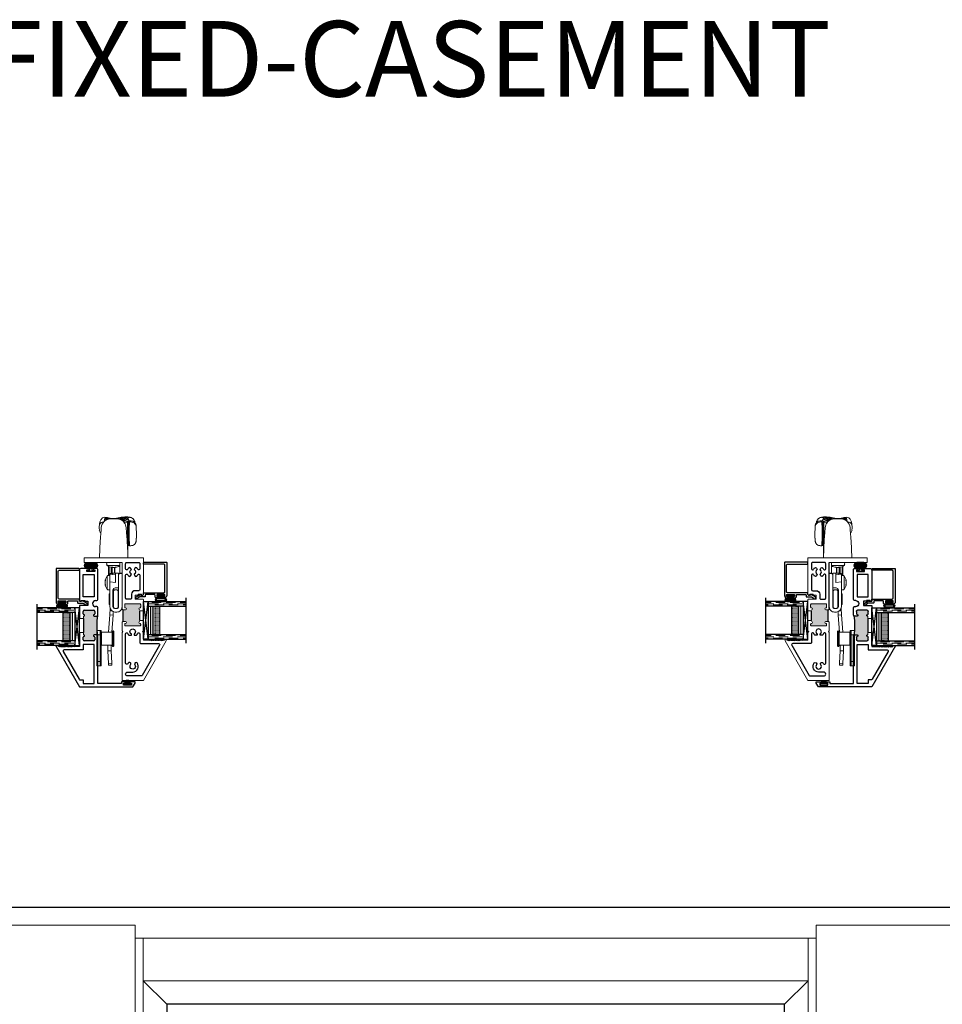
# Model space of a CAD drawing. Units: inches. Extents: x 0 to 1011, y -294 to 130.
# Drawn here: x 322 to 347, y -243 to -217 of the extents above; entities that cross this region are included whole.
import ezdxf
from ezdxf.enums import TextEntityAlignment as Align

# ---------------------------------------------------------------- set-up
doc = ezdxf.new("R2010")
doc.units = ezdxf.units.IN
doc.header["$LTSCALE"] = 0.5
doc.header["$MEASUREMENT"] = 0
doc.linetypes.add('DASHED', pattern=[0.75, 0.5, -0.25])
doc.styles.add('TECHNICLITE', font='techl___.ttf')

# ---------------------------------------------------------------- blocks, each defined once
blk = doc.blocks.new('H600_1IG_SS')
at = {"lineweight": 5}
h = blk.add_hatch(dxfattribs=at)
h.set_pattern_fill('DOTS', color=256, scale=0.2)
h.paths.add_polyline_path([(0.125, 0.292, -0.41421356), (0.145, 0.312), (0.855, 0.312, -0.41421356), (0.875, 0.292), (0.875, 0.204), (0.865, 0.204), (0.865, 0.144, -0.41421356), (0.855, 0.134), (0.145, 0.134, -0.41421356), (0.135, 0.144), (0.135, 0.204), (0.125, 0.204)])
h = blk.add_hatch(color=256)
h.dxf.hatch_style = 1
h.paths.add_polyline_path([(0.125, 0.144, 0.41421356), (0.145, 0.124), (0.855, 0.124, 0.41421356), (0.875, 0.144), (0.875, 0.082, -0.41421356), (0.855, 0.062), (0.145, 0.062, -0.41421356), (0.125, 0.082)])
for p, q in [((1.1, 1), (-0.1, 1)), ((0, 0), (0, 1)), ((0.125, 0), (0.125, 1)), ((0.875, 0), (0.875, 1)), ((1, 0), (1, 1)), ((0.125, 0), (0, 0)), ((1, 0), (0.875, 0))]:
    blk.add_line(p, q)
at = {"linetype": 'DASHED', "lineweight": 9}
for p, q in [((0.03375, 0.175), (0.03375, 1)), ((0.065, 0.025), (0.065, 1)), ((0.09625, 0.1), (0.09625, 1)), ((0.90875, 0.175), (0.90875, 1)), ((0.94, 0.025), (0.94, 1)), ((0.97125, 0.1), (0.97125, 1))]:
    blk.add_line(p, q, dxfattribs=at)
at = {"lineweight": 5}
for p, q in [((0.125, 0.082), (0.125, 0.292)), ((0.855, 0.312), (0.145, 0.312)), ((0.875, 0.082), (0.875, 0.292)), ((0.135, 0.204), (0.125, 0.204)), ((0.135, 0.204), (0.135, 0.144)), ((0.855, 0.134), (0.145, 0.134)), ((0.855, 0.124), (0.145, 0.124)), ((0.855, 0.062), (0.145, 0.062)), ((0.875, 0.204), (0.865, 0.204)), ((0.865, 0.204), (0.865, 0.144))]:
    blk.add_line(p, q, dxfattribs=at)
for centre, radius, start, end in [((0.145, 0.292), 0.02, 90, 180), ((0.855, 0.292), 0.02, 0, 90), ((0.145, 0.144), 0.02, 180, 270), ((0.145, 0.082), 0.02, 180, 270), ((0.145, 0.144), 0.01, 180, 270), ((0.855, 0.144), 0.02, 270, 0), ((0.855, 0.144), 0.01, 270, 0), ((0.855, 0.082), 0.02, 270, 0)]:
    blk.add_arc(centre, radius, start, end, dxfattribs=at)
blk = doc.blocks.new('M55194')
h = blk.add_hatch(color=256)
h.dxf.hatch_style = 1
h.paths.add_polyline_path([(1.718, 0.649, -0.198912), (1.709, 0.67), (1.709, 0.738, -1), (1.749, 0.738, 0.414214), (1.769, 0.718), (1.834, 0.718, 0.414214), (1.865, 0.749), (1.865, 1, 0.414214), (1.834, 1.031), (1.769, 1.031, 0.414214), (1.749, 1.011, -1), (1.709, 1.011), (1.709, 1.021), (1.209, 1.021), (1.209, 1.011, -1), (1.169, 1.011, 0.414214), (1.149, 1.031), (1.084, 1.031, 0.414214), (1.053, 1), (1.053, 0.749, 0.414214), (1.084, 0.718), (1.149, 0.718, 0.414214), (1.169, 0.738, -1), (1.209, 0.738), (1.209, 0.67, -0.198912), (1.2, 0.649, -0.081972)])
at = {"linetype": 'Continuous', "lineweight": 25}
for p, q in [((0.917, 1.75), (-0.166, 1.125)), ((0.896, 1.65), (0.908, 1.662)), ((0.908, 1.638), (0.896, 1.65)), ((0.896, 1.626), (0.908, 1.638)), ((0.908, 1.614), (0.896, 1.626)), ((0.896, 1.602), (0.908, 1.614)), ((0.908, 1.59), (0.896, 1.602)), ((0.896, 1.578), (0.908, 1.59)), ((0.908, 1.566), (0.896, 1.578)), ((0.896, 1.554), (0.908, 1.566)), ((0.908, 1.662), (0.908, 1.683)), ((0.908, 1.683), (0.928, 1.683)), ((0.928, 1.75), (0.917, 1.75)), ((0.928, 1.683), (0.928, 1.75)), ((0.908, 1.542), (0.896, 1.554)), ((0.896, 1.53), (0.908, 1.542)), ((0.908, 1.518), (0.896, 1.53)), ((0.896, 1.506), (0.908, 1.518)), ((0.908, 1.494), (0.896, 1.506)), ((0.896, 1.482), (0.908, 1.494)), ((0.908, 1.47), (0.896, 1.482)), ((0.896, 1.458), (0.908, 1.47)), ((0.908, 1.446), (0.896, 1.458)), ((0.896, 1.434), (0.908, 1.446)), ((0.908, 1.422), (0.896, 1.434)), ((0.896, 1.41), (0.908, 1.422)), ((0.908, 1.398), (0.896, 1.41)), ((0.896, 1.386), (0.908, 1.398)), ((0.908, 1.374), (0.896, 1.386)), ((0.896, 1.362), (0.908, 1.374)), ((0.908, 1.35), (0.896, 1.362)), ((0.896, 1.338), (0.908, 1.35)), ((0.908, 1.326), (0.896, 1.338)), ((0.908, 1.125), (0.908, 1.326)), ((-0.166, 1.125), (-0.166, -0.286)), ((1.271, 1.125), (0.908, 1.125)), ((1.99, 1.125), (1.646, 1.125)), ((1.99, 0.907), (1.99, 1.125)), ((2.938, 1.125), (2.1, 1.125)), ((2.1, 1.125), (2.1, 1.078)), ((2.1, 1.078), (2.12, 1.078)), ((2.12, 1.078), (2.12, 0.988)), ((2.969, 0.901), (2.969, 1.094)), ((1.053, 0.749), (1.053, 1)), ((1.084, 1.031), (1.149, 1.031)), ((1.709, 1.021), (1.709, 1.011)), ((1.769, 1.031), (1.834, 1.031)), ((1.865, 1), (1.865, 0.749)), ((2.1, 0.907), (1.99, 0.907)), ((2.12, 0.988), (2.1, 0.988)), ((2.1, 0.988), (2.1, 0.907)), ((2.884, 0.718), (2.884, 0.928)), ((2.884, 0.928), (2.934, 0.928)), ((2.934, 0.928), (2.934, 0.901)), ((-0.072, 0.013), (-0.072, 0.64)), ((-0.072, 0.64), (1.179, 0.64)), ((1.149, 0.718), (1.084, 0.718)), ((1.209, 0.67), (1.209, 0.738)), ((1.709, 0.738), (1.709, 0.67)), ((1.739, 0.64), (1.929, 0.64)), ((1.834, 0.718), (1.769, 0.718)), ((1.959, 0.67), (1.959, 0.701)), ((2.12, 0.701), (2.12, 0.67)), ((2.15, 0.64), (2.938, 0.64)), ((2.934, 0.718), (2.884, 0.718)), ((2.934, 0.746), (2.934, 0.718)), ((2.969, 0.671), (2.969, 0.746)), ((-0.031, 0.013), (-0.072, 0.013)), ((-0.031, -0.082), (-0.031, 0.013)), ((-0.116, -0.25), (-0.116, -0.04)), ((-0.116, -0.04), (-0.066, -0.04)), ((-0.066, -0.25), (-0.116, -0.25)), ((-0.066, -0.04), (-0.066, -0.082)), ((-0.066, -0.082), (-0.031, -0.082)), ((-0.031, -0.207), (-0.066, -0.207)), ((-0.066, -0.207), (-0.066, -0.25)), ((-0.031, -0.344), (-0.031, -0.207)), ((-0.166, -0.286), (-0.066, -0.344)), ((-0.066, -0.344), (-0.031, -0.344))]:
    blk.add_line(p, q, dxfattribs=at)
at = {"lineweight": 5}
for p, q in [((1.271, 1.021), (1.271, 1.125)), ((1.646, 1.021), (1.646, 1.125)), ((1.209, 1.011), (1.209, 1.021)), ((1.209, 1.021), (1.271, 1.021)), ((1.709, 1.021), (1.646, 1.021))]:
    blk.add_line(p, q, dxfattribs=at)
blk.add_line((1.646, 1.021), (1.271, 1.021))
at = {"linetype": 'Continuous', "lineweight": 25}
blk.add_lwpolyline([(0.022, 1.031), (-0.072, 1.031), (-0.072, 0.734), (0.959, 0.734), (0.959, 1.031), (0.814, 1.031), (0.814, 1.53, 0.57735), (0.769, 1.556), (0.037, 1.134, 0.267949), (0.022, 1.108)], format="xyb", close=True, dxfattribs=at)
blk.add_lwpolyline([(2.214, 0.734), (2.214, 1.031), (2.806, 1.031), (2.806, 0.734)], close=True, dxfattribs=at)
for centre, radius, start, end in [((2.938, 1.094), 0.031, 0, 90), ((1.084, 1), 0.031, 90, 180), ((1.149, 1.011), 0.02, 0, 90), ((1.189, 1.011), 0.02, 180, 0), ((1.729, 1.011), 0.02, 180, 0), ((1.769, 1.011), 0.02, 90, 180), ((1.834, 1), 0.031, 360, 90), ((2.04, 0.701), 0.0805, 0, 180), ((2.952, 0.901), 0.0175, 180, 0), ((1.084, 0.749), 0.031, 180, 270), ((1.149, 0.738), 0.02, 270, 0), ((1.189, 0.738), 0.02, 0, 180), ((1.179, 0.67), 0.03, 270, 0), ((1.729, 0.738), 0.02, 0, 180), ((1.739, 0.67), 0.03, 180, 270), ((1.769, 0.738), 0.02, 180, 270), ((1.834, 0.749), 0.031, 270, 0), ((1.929, 0.67), 0.03, 270, 360), ((2.15, 0.67), 0.03, 180, 270), ((2.952, 0.746), 0.0175, 360, 180), ((2.938, 0.671), 0.031, 270, 0)]:
    blk.add_arc(centre, radius, start, end, dxfattribs=at)
blk.add_arc((1.459, -0.919), 1.589, 80.6277, 99.3723)
blk = doc.blocks.new('FOAM BULB')
at = {"lineweight": 5}
h = blk.add_hatch(dxfattribs=at)
h.set_pattern_fill('HONEY', color=256, scale=0.1, angle=100)
h.paths.add_polyline_path([(0.092, 0.241), (-0.092, 0.241, 1), (-0.092, 0.085), (-0.025, 0.085), (0.025, 0.085), (0.092, 0.085, 1)])
for p, q in [((0.0785, 0), (-0.0785, 0)), ((0.025, 0.085), (-0.025, 0.085))]:
    blk.add_line(p, q, dxfattribs=at)
blk.add_lwpolyline([(-0.092, 0.241, 1), (-0.092, 0.085), (-0.025, 0.085), (-0.025, 0.03), (-0.0785, 0.03, 1), (-0.0785, 0), (0.0785, 0, 1), (0.0785, 0.03), (0.025, 0.03), (0.025, 0.085), (0.092, 0.085, 1), (0.092, 0.241)], format="xyb", close=True)
blk = doc.blocks.new('U4512-00000')
at = {"linetype": 'Continuous'}
h = blk.add_hatch(dxfattribs=at)
h.set_pattern_fill('HONEY', color=256, scale=0.1, angle=100)
h.set_pattern_definition([(100, (21.199024, -0.979303), (-0.01391676, 0.0165853487), [0.0125, -0.025]), (220, (21.199024, -0.979303), (-0.0074049533, -0.020344942), [0.0125, -0.025]), (160, (21.199024, -0.979303), (-0.0213217133, -0.0037595933), [-0.025, 0.0125])])
h.paths.add_polyline_path([(-0.039, 0.116, 0.403346), (-0.05, 0.03), (0.05, 0.03, 0.403346), (0.039, 0.116)])
for p, q in [((0.079, 0.03), (-0.079, 0.03)), ((-0.079, 0), (0.079, 0))]:
    blk.add_line(p, q)
blk.add_lwpolyline([(-0.05, 0.03, -0.403346), (-0.039, 0.116), (0.039, 0.116, -0.403346), (0.05, 0.03)], format="xyb", dxfattribs=at)
for centre, start, end in [((-0.079, 0.015), 90, 270), ((0.079, 0.015), 270, 90)]:
    blk.add_arc(centre, 0.015, start, end)
blk = doc.blocks.new('M20540')
blk.add_lwpolyline([(0.869, 0.03), (0.869, 0.608, 0.414214), (0.859, 0.618), (-0.015, 0.618, 0.414214), (-0.075, 0.558), (-0.075, 0.543, 0.414991), (-0.058, 0.525, 0.414991), (-0.04, 0.543), (-0.04, 0.558, -0.414214), (-0.03, 0.568), (0, 0.568, -0.414214), (0.01, 0.558), (0.01, 0.368, -0.414214), (0, 0.358), (-0.03, 0.358, -0.414214), (-0.04, 0.368), (-0.04, 0.383, 0.414991), (-0.058, 0.4, 0.414991), (-0.075, 0.383), (-0.075, 0.339, 0.414214), (-0.044, 0.308), (0, 0.308, -0.414214), (0.01, 0.298), (0.01, 0.06, -0.414214), (0, 0.05), (-0.04, 0.05, 0.414214), (-0.05, 0.04), (-0.05, -0.091, -0.127869), (-0.051, -0.096), (-0.075, -0.139, -0.198835), (-0.081, -0.144, 1.496365), (-0.046, -0.189), (0.011, -0.087, 0.491355), (0.006, -0.075, -0.341999), (0, -0.068), (0, -0.01, -0.414214), (0.01, 0), (0.05, 0, 0.414214), (0.06, 0.01), (0.06, 0.538, -0.414214), (0.09, 0.568), (0.789, 0.568, -0.414214), (0.819, 0.538), (0.819, 0.01, 0.414214), (0.829, 0), (0.839, 0, 0.414214)], format="xyb", close=True)
blk = doc.blocks.new('bulb')
at = {"linetype": 'Continuous', "lineweight": 5}
h = blk.add_hatch(dxfattribs=at)
h.set_pattern_fill('ANSI37', color=256, scale=0.125)
h.set_pattern_definition([(45, (-19.653133, -0.048091), (-0.011048543, 0.011048543), []), (135, (-19.653133, -0.048091), (-0.011048543, -0.011048543), [])])
h.paths.add_polyline_path([(-0.04, -0.025), (-0.04, -0.079, 1), (-0.01, -0.079), (-0.01, 0.078, 1), (-0.04, 0.078), (-0.04, 0.025), (-0.085, 0.025), (-0.085, 0.1, 1), (-0.176, 0.1), (-0.176, -0.1, 1), (-0.085, -0.1), (-0.085, -0.025)])
h.paths.add_polyline_path([(-0.11, -0.1, -1), (-0.151, -0.1), (-0.151, 0.1, -1), (-0.11, 0.1)], flags=16)
at = {"linetype": 'Continuous'}
for points in [[(-0.01, -0.079), (-0.01, 0.078, 1), (-0.04, 0.078), (-0.04, 0.025), (-0.085, 0.025), (-0.085, 0.1, 1), (-0.176, 0.1), (-0.176, -0.1, 1), (-0.085, -0.1), (-0.085, -0.025), (-0.04, -0.025), (-0.04, -0.079, 1)], [(-0.151, 0.1, -1), (-0.11, 0.1), (-0.11, -0.1, -1), (-0.151, -0.1)]]:
    blk.add_lwpolyline(points, format="xyb", close=True, dxfattribs=at)
blk = doc.blocks.new('Tempo')
at = {"color": 8, "linetype": 'Continuous', "lineweight": 5}
for p, q in [((-0.358, 1.144), (-0.388, 1.15)), ((0.153, 1.055), (0.156, 1.056)), ((0.373, 0.968), (0.373, 0.969)), ((-0.062, -0.074), (-0.398, -0.074)), ((-0.344, -0.346), (-0.344, -0.106)), ((-0.203, -0.129), (-0.203, -0.279)), ((-0.448, -0.486), (-0.44, -0.486)), ((-0.394, -0.71), (-0.394, -0.356)), ((-0.448, -0.58), (-0.44, -0.58)), ((-0.229, -0.807), (-0.24, -0.807)), ((-0.24, -1.127), (-0.229, -1.127))]:
    blk.add_line(p, q, dxfattribs=at)
at = {"color": 7, "linetype": 'Continuous', "lineweight": 5}
for p, q in [((0.143, 1.065), (0.051, 1.065)), ((0.173, 1.059), (0.153, 1.043)), ((0.153, 1.055), (0.153, 1.043)), ((0.153, 1.043), (0.153, 0.747)), ((0.173, 1.059), (0.173, 0.45)), ((0.186, 1.058), (0.173, 1.059)), ((0.186, 1.058), (0.186, 0.451)), ((0.233, 1.075), (0.199, 1.075)), ((0.243, 1.189), (0.209, 1.198)), ((-0.599, 1.006), (-0.604, 0.942)), ((-0.604, 0.942), (-0.604, 0.935)), ((-0.604, 0.935), (-0.604, 0.92)), ((-0.604, 0.905), (-0.604, 0.92)), ((-0.601, 0.858), (-0.604, 0.905)), ((-0.595, 1.036), (-0.599, 1.006)), ((0.142, 0.813), (0.142, 0.458)), ((0.192, 0.94), (0.186, 0.94)), ((0.373, 0.968), (0.373, 0.968)), ((0.153, 0.747), (0.153, 0.187)), ((0.186, 0.777), (0.189, 0.777)), ((0.186, 0.718), (0.189, 0.718)), ((0.186, 0.58), (0.191, 0.58)), ((0.189, 0.777), (0.189, 0.718)), ((0.382, 0.748), (0.382, 0.763)), ((0.382, 0.763), (0.382, 0.763)), ((0.382, 0.733), (0.382, 0.748)), ((-0.595, 0.165), (-0.59, 0.32)), ((0.153, 0.165), (0.148, 0.32)), ((0.153, 0.47), (0.173, 0.45)), ((0.173, 0.45), (0.186, 0.451)), ((0.199, 0.445), (0.233, 0.445)), ((-0.595, 0.135), (-0.595, 0.165)), ((-0.062, 0), (-0.062, -0.284)), ((0.153, 0.187), (0.153, 0.167)), ((0.153, 0.135), (0.153, 0.165)), ((-0.407, -0.024), (-0.407, -0.055)), ((-0.359, -0.099), (-0.359, -0.346)), ((-0.27, -0.119), (-0.296, -0.119)), ((-0.289, -0.125), (-0.289, -0.292)), ((-0.267, -0.12), (-0.268, -0.129)), ((-0.259, -0.123), (-0.26, -0.13)), ((-0.259, -0.292), (-0.259, -0.123)), ((-0.24, -0.129), (-0.24, -0.129)), ((-0.221, -0.13), (-0.221, -0.13)), ((-0.189, -0.279), (-0.189, -0.125)), ((-0.183, -0.123), (-0.182, -0.13)), ((-0.175, -0.12), (-0.174, -0.129)), ((-0.145, -0.119), (-0.172, -0.119)), ((-0.45, -0.494), (-0.443, -0.494)), ((-0.448, -0.514), (-0.449, -0.515)), ((-0.439, -0.485), (-0.439, -0.458)), ((-0.344, -0.346), (-0.375, -0.346)), ((-0.32, -0.31), (-0.252, -0.316)), ((-0.32, -0.511), (-0.32, -0.31)), ((-0.32, -1.174), (-0.32, -0.511)), ((-0.175, -0.524), (-0.32, -0.511)), ((-0.318, -0.292), (-0.252, -0.292)), ((-0.318, -0.311), (-0.318, -0.292)), ((-0.252, -0.315), (-0.252, -0.279)), ((-0.252, -0.279), (-0.175, -0.279)), ((-0.252, -0.315), (-0.175, -0.321)), ((-0.252, -0.316), (-0.252, -0.315)), ((-0.175, -0.323), (-0.252, -0.316)), ((-0.175, -0.524), (-0.175, -0.279)), ((-0.175, -0.279), (-0.095, -0.279)), ((-0.095, -0.279), (-0.095, -0.664)), ((-0.092, -1.175), (-0.092, -0.314)), ((-0.087, -0.314), (-0.092, -0.314)), ((0, -0.29), (-0.062, -0.289)), ((-0.061, -0.284), (0, -0.285)), ((-0.45, -0.572), (-0.443, -0.572)), ((-0.448, -0.552), (-0.449, -0.551)), ((-0.439, -0.581), (-0.439, -0.608)), ((-0.375, -0.719), (-0.344, -0.719)), ((-0.24, -0.729), (-0.24, -1.174)), ((-0.229, -0.695), (-0.229, -0.717)), ((-0.229, -0.717), (-0.229, -0.747)), ((-0.229, -1.187), (-0.229, -0.747)), ((-0.095, -0.669), (-0.18, -0.669)), ((-0.104, -0.747), (-0.104, -1.187)), ((-0.095, -0.664), (-0.095, -0.669)), ((-0.325, -0.827), (-0.339, -0.827)), ((-0.339, -1.108), (-0.339, -0.827)), ((-0.32, -0.816), (-0.325, -0.817)), ((-0.325, -1.066), (-0.325, -0.817)), ((-0.092, -0.838), (-0.104, -0.85)), ((-0.339, -1.108), (-0.32, -1.108)), ((-0.325, -1.066), (-0.32, -1.066)), ((-0.318, -1.217), (-0.318, -1.197)), ((-0.318, -1.276), (-0.318, -1.217)), ((-0.318, -1.276), (-0.27, -1.276)), ((-0.318, -1.276), (-0.318, -1.276)), ((-0.318, -1.276), (-0.264, -1.281)), ((-0.198, -1.217), (-0.136, -1.218)), ((-0.104, -1.084), (-0.092, -1.096)), ((-0.361, -1.846), (-0.326, -1.385)), ((-0.326, -1.385), (-0.237, -1.392)), ((-0.272, -1.846), (-0.237, -1.392)), ((-0.137, -1.31), (-0.187, -1.309)), ((-0.671, -1.796), (-0.671, -2.736)), ((-0.582, -1.796), (-0.671, -1.796)), ((-0.582, -1.916), (-0.582, -1.796)), ((-0.551, -1.796), (-0.582, -1.796)), ((-0.551, -1.796), (-0.551, -1.802)), ((-0.551, -1.802), (-0.551, -1.81)), ((-0.551, -2.722), (-0.551, -1.81)), ((-0.241, -1.811), (-0.261, -1.841)), ((-0.236, -1.811), (-0.241, -1.811)), ((-0.241, -2.221), (-0.241, -1.811)), ((-0.671, -1.916), (-0.582, -1.916)), ((-0.582, -1.916), (-0.582, -2.616)), ((-0.541, -1.899), (-0.551, -1.899)), ((-0.261, -1.846), (-0.541, -1.846)), ((-0.541, -1.846), (-0.541, -2.186)), ((-0.261, -2.192), (-0.261, -1.841)), ((-0.221, -1.826), (-0.221, -2.206)), ((-0.551, -2.134), (-0.541, -2.134)), ((-0.541, -2.186), (-0.261, -2.186)), ((-0.38, -2.189), (-0.291, -2.186)), ((-0.375, -2.336), (-0.286, -2.333)), ((-0.363, -2.668), (-0.375, -2.336)), ((-0.274, -2.665), (-0.286, -2.333)), ((-0.261, -2.192), (-0.241, -2.221)), ((-0.241, -2.221), (-0.236, -2.221)), ((-0.582, -2.616), (-0.671, -2.616)), ((-0.671, -2.736), (-0.582, -2.736)), ((-0.582, -2.736), (-0.582, -2.616)), ((-0.551, -2.736), (-0.582, -2.736)), ((-0.551, -2.722), (-0.551, -2.73)), ((-0.551, -2.73), (-0.551, -2.736)), ((-0.363, -2.668), (-0.274, -2.665)), ((-0.361, -2.719), (-0.273, -2.716))]:
    blk.add_line(p, q, dxfattribs=at)
at = {"color": 8, "linetype": 'Continuous', "lineweight": 5, "flags": 128}
blk.add_lwpolyline([(0.038, 1.085), (0.091, 1.112), (0.123, 1.133), (0.144, 1.15), (0.149, 1.156), (0.15, 1.159), (0.146, 1.159), (0.136, 1.155), (0.113, 1.143), (0.093, 1.133), (0.093, 1.133), (0.093, 1.133)], dxfattribs=at)
at = {"color": 7, "linetype": 'Continuous', "lineweight": 5, "flags": 128}
for points in [[(0.199, 1.075), (0.195, 1.042), (0.191, 0.926)], [(-0.062, -0.289), (-0.062, -0.288), (-0.062, -0.287), (-0.062, -0.286), (-0.062, -0.285), (-0.061, -0.284), (-0.061, -0.284), (-0.061, -0.284), (-0.061, -0.284)], [(-0.326, -1.385), (-0.325, -1.37), (-0.324, -1.356), (-0.323, -1.341), (-0.322, -1.327), (-0.321, -1.314), (-0.32, -1.301), (-0.319, -1.288), (-0.318, -1.276)], [(-0.237, -1.392), (-0.236, -1.377), (-0.235, -1.362), (-0.234, -1.348), (-0.233, -1.334), (-0.232, -1.32), (-0.231, -1.307), (-0.231, -1.301)], [(-0.38, -2.189), (-0.38, -2.188), (-0.38, -2.186)], [(-0.375, -2.336), (-0.376, -2.303), (-0.377, -2.274), (-0.378, -2.248), (-0.379, -2.227), (-0.379, -2.211), (-0.38, -2.199), (-0.38, -2.192), (-0.38, -2.189)], [(-0.286, -2.333), (-0.287, -2.3), (-0.288, -2.27), (-0.289, -2.245), (-0.29, -2.224), (-0.29, -2.208), (-0.291, -2.196), (-0.291, -2.189), (-0.291, -2.186)], [(-0.361, -2.719), (-0.362, -2.718), (-0.362, -2.714), (-0.362, -2.708), (-0.362, -2.701), (-0.362, -2.692), (-0.363, -2.683), (-0.363, -2.675), (-0.363, -2.668)], [(-0.273, -2.716), (-0.273, -2.715), (-0.273, -2.711), (-0.273, -2.705), (-0.273, -2.697), (-0.273, -2.689), (-0.274, -2.68), (-0.274, -2.672), (-0.274, -2.665)]]:
    blk.add_lwpolyline(points, dxfattribs=at)
at = {"color": 8, "linetype": 'Continuous', "lineweight": 5}
blk.add_arc((-0.508, 0.973), 0.0963, 79.8092, 159.9937, dxfattribs=at)
at = {"color": 7, "linetype": 'Continuous', "lineweight": 5}
for centre, radius, start, end in [((-0.3, 0.907), 0.25, 94.5125, 175), ((-0.455, 1.11), 0.0898, 70.4534, 115.5356), ((-0.221, -0.09), 1.25, 85.4836, 94.5171), ((-0.142, 0.907), 0.25, 39.2453, 85.5092), ((0.143, 1.055), 0.01, 1, 90), ((-0.512, 0.862), 0.09, 183.0503, 236.2574), ((-0.585, 0.135), 0.01, 180, 270), ((0.143, 0.135), 0.01, 270, 0), ((-0.384, -0.024), 0.0239, 90, 180), ((-0.384, -0.055), 0.0239, 180, 233.1138), ((-0.221, 0.162), 0.295, 233.1138, 262.3509), ((-0.234, 0.017), 0.15, 245.4635, 256.9503), ((-0.203, 0.035), 0.168, 246.5865, 257.2508), ((-0.254, -0.088), 0.043, 251.68, 262.2388), ((-0.204, 0.034), 0.167, 250.5821, 257.4074), ((-0.207, 0.124), 0.254, 262.5103, 266.8522), ((-0.207, 0.125), 0.256, 262.535, 266.8629), ((-0.235, 0.125), 0.256, 273.1371, 277.4649), ((-0.239, 0.037), 0.17, 282.6478, 293.2473), ((-0.221, 0.162), 0.295, 277.6491, 302.6451), ((-0.188, -0.086), 0.0447, 277.6048, 287.9669), ((-0.208, 0.02), 0.152, 282.9408, 294.3453), ((-0.158, -0.533), 0.295, 143.1138, 172.3109), ((-0.197, -0.547), 0.254, 172.6686, 176.5039), ((-0.303, -0.52), 0.149, 155.4012, 166.6933), ((-0.286, -0.551), 0.167, 156.5347, 167.0102), ((-0.315, -0.54), 0.136, 160.1999, 168.6489), ((-0.375, -0.37), 0.0239, 90, 143.1138), ((-0.344, -0.37), 0.0239, 0, 90), ((-0.062, -0.314), 0.03, 89, 180), ((-0.062, -0.314), 0.025, 89, 180), ((-0.197, -0.519), 0.254, 183.4961, 187.3314), ((-0.158, -0.533), 0.295, 187.6891, 216.8862), ((-0.315, -0.526), 0.136, 191.3511, 199.8001), ((-0.286, -0.515), 0.167, 192.9898, 203.4653), ((-0.303, -0.546), 0.149, 193.3067, 204.5988), ((-0.375, -0.696), 0.0239, 216.8862, 270), ((-0.344, -0.696), 0.0239, 270, 0), ((-0.18, -0.729), 0.06, 90, 180), ((-0.166, -0.798), 0.0801, 38.718, 141.282), ((-0.185, -1.174), 0.135, 180, 269), ((-0.197, -1.174), 0.043, 180, 269), ((-0.166, -1.137), 0.0801, 218.718, 321.282), ((-0.135, -1.175), 0.135, 269, 0), ((-0.135, -1.175), 0.043, 269, 0), ((-0.236, -1.826), 0.015, 0, 90), ((-0.236, -2.206), 0.015, 270, 0)]:
    blk.add_arc(centre, radius, start, end, dxfattribs=at)
for centre, major_axis, ratio, start_param, end_param in [((0.172, 0.76), (0.005, -0.305), 0.096192, 4.3658, 4.536209), ((0.382, 0.767), (0.009, -0.175), 0.001347, 3.158982, 4.738264), ((0.382, 0.752), (-0.009, -0.175), 0.005946, 0.930235, 1.457405)]:
    blk.add_ellipse(centre, major_axis=major_axis, ratio=ratio, start_param=start_param, end_param=end_param, dxfattribs=at)
for points, knots in [([(-0.494, 1.191), (-0.502, 1.186), (-0.521, 1.177), (-0.55, 1.15), (-0.575, 1.112), (-0.588, 1.078), (-0.592, 1.057), (-0.595, 1.036)], [0, 0, 0, 0, 0.125221, 0.377943, 0.625888, 0.885699, 1, 1, 1, 1]), ([(-0.455, 1.13), (-0.454, 1.129), (-0.45, 1.126), (-0.44, 1.121), (-0.431, 1.117), (-0.429, 1.116)], [0, 0, 0, 0, 0.307097, 0.814201, 1, 1, 1, 1]), ([(-0.442, 1.162), (-0.442, 1.162), (-0.441, 1.161), (-0.43, 1.155), (-0.412, 1.147), (-0.393, 1.141), (-0.385, 1.139)], [0, 0, 0, 0, 0.052253, 0.303346, 0.698366, 1, 1, 1, 1]), ([(-0.425, 1.195), (-0.423, 1.195), (-0.42, 1.194), (-0.404, 1.19), (-0.383, 1.185), (-0.365, 1.181), (-0.356, 1.179)], [0, 0, 0, 0, 0.27985, 0.533043, 0.771029, 1, 1, 1, 1]), ([(-0.356, 1.179), (-0.331, 1.174), (-0.277, 1.165), (-0.191, 1.163), (-0.133, 1.172), (-0.103, 1.176)], [0, 0, 0, 0, 0.3000987, 0.6445807, 1, 1, 1, 1]), ([(-0.001, 1.2), (-0.014, 1.198), (-0.021, 1.196), (-0.034, 1.193), (-0.058, 1.186), (-0.082, 1.18), (-0.098, 1.177), (-0.103, 1.177)], [0, 0, 0, 0, 0.048871, 0.317929, 0.614089, 0.884127, 1, 1, 1, 1]), ([(-0.103, 1.176), (-0.095, 1.178), (-0.076, 1.182), (-0.05, 1.188), (-0.029, 1.194), (-0.023, 1.195), (-0.02, 1.195)], [0, 0, 0, 0, 0.1863834, 0.4513897, 0.7202687, 1, 1, 1, 1]), ([(-0.053, 1.139), (-0.047, 1.141), (-0.029, 1.145), (-0.008, 1.154), (0.017, 1.166), (0.038, 1.176), (0.053, 1.186), (0.06, 1.19), (0.06, 1.191), (0.06, 1.191)], [0, 0, 0, 0, 0.111611, 0.351262, 0.459888, 0.695378, 0.874397, 0.994917, 1, 1, 1, 1]), ([(-0.02, 1.195), (0.012, 1.197), (0.06, 1.2), (0.094, 1.19), (0.113, 1.184), (0.123, 1.181), (0.126, 1.179)], [0, 0, 0, 0, 0.500717, 0.751015, 0.912621, 1, 1, 1, 1]), ([(-0.01, 1.113), (0.008, 1.121), (0.047, 1.137), (0.084, 1.161), (0.102, 1.175), (0.104, 1.177), (0.105, 1.178)], [0, 0, 0, 0, 0.363813, 0.781116, 0.907928, 1, 1, 1, 1]), ([(-0.001, 1.2), (0, 1.2), (0.002, 1.201), (0.004, 1.2), (0.007, 1.201)], [0, 0, 0, 0, 0.03113, 1, 1, 1, 1]), ([(0.209, 1.198), (0.197, 1.2), (0.172, 1.205), (0.129, 1.209), (0.077, 1.208), (0.031, 1.203), (0.007, 1.201)], [0, 0, 0, 0, 0.202591, 0.437284, 0.703208, 1, 1, 1, 1]), ([(0.093, 1.133), (0.073, 1.122), (0.049, 1.109), (0.021, 1.099), (0.016, 1.097)], [0, 0, 0, 0, 0.808238, 1, 1, 1, 1]), ([(0.107, 0.921), (0.103, 0.946), (0.094, 0.997), (0.066, 1.045), (0.054, 1.061), (0.05, 1.067), (0.051, 1.065), (0.051, 1.065)], [0, 0, 0, 0, 0.307947, 0.614193, 0.899895, 0.999738, 1, 1, 1, 1]), ([(0.126, 1.179), (0.129, 1.178), (0.134, 1.177), (0.138, 1.174), (0.141, 1.173)], [0, 0, 0, 0, 0.499455, 1, 1, 1, 1]), ([(0.14, 1.173), (0.147, 1.169), (0.16, 1.161), (0.172, 1.13), (0.18, 1.109), (0.185, 1.104), (0.187, 1.102)], [0, 0, 0, 0, 0.257115, 0.525, 0.803809, 1, 1, 1, 1]), ([(0.143, 1.065), (0.143, 1.064), (0.143, 1.06), (0.143, 1.024), (0.143, 0.956), (0.142, 0.894), (0.142, 0.863)], [0, 0, 0, 0, 0.175775, 0.450845, 0.725524, 1, 1, 1, 1]), ([(0.187, 1.102), (0.182, 1.1), (0.174, 1.095), (0.164, 1.084), (0.158, 1.071), (0.157, 1.061), (0.156, 1.056)], [0, 0, 0, 0, 0.24468, 0.499977, 0.755285, 1, 1, 1, 1]), ([(0.241, 1.1), (0.241, 1.102), (0.242, 1.104), (0.228, 1.106), (0.209, 1.106), (0.198, 1.105), (0.192, 1.103), (0.189, 1.102), (0.187, 1.102), (0.186, 1.102)], [0, 0, 0, 0, 0.493962, 0.772613, 0.898206, 0.95468, 0.979929, 0.991147, 1, 1, 1, 1]), ([(0.241, 1.1), (0.237, 1.1), (0.231, 1.1), (0.224, 1.096), (0.219, 1.093), (0.215, 1.088), (0.211, 1.081), (0.21, 1.076), (0.21, 1.075)], [0, 0, 0, 0, 0.239468, 0.368367, 0.499999, 0.631632, 0.760532, 1, 1, 1, 1]), ([(0.233, 1.075), (0.252, 1.072), (0.292, 1.068), (0.338, 1.032), (0.366, 0.988), (0.371, 0.957), (0.373, 0.942)], [0, 0, 0, 0, 0.270925, 0.562258, 0.789073, 1, 1, 1, 1]), ([(0.241, 1.1), (0.255, 1.098), (0.288, 1.093), (0.332, 1.064), (0.365, 1.02), (0.371, 0.985), (0.373, 0.942)], [0, 0, 0, 0, 0.214797, 0.482886, 0.750975, 1, 1, 1, 1]), ([(0.373, 0.942), (0.373, 0.977), (0.371, 0.994), (0.361, 1.02), (0.35, 1.041), (0.34, 1.064), (0.33, 1.093), (0.319, 1.117), (0.309, 1.136), (0.297, 1.152), (0.28, 1.17), (0.257, 1.181), (0.243, 1.189)], [0, 0, 0, 0, 0.125605, 0.2632, 0.421789, 0.596035, 0.706614, 0.803921, 0.88169, 0.92421, 0.954857, 1, 1, 1, 1]), ([(-0.581, 0.501), (-0.578, 0.559), (-0.571, 0.674), (-0.564, 0.752), (-0.561, 0.791)], [0, 0, 0, 0, 0.497588, 1, 1, 1, 1]), ([(-0.549, 0.929), (-0.549, 0.926), (-0.549, 0.92), (-0.553, 0.876), (-0.558, 0.819), (-0.561, 0.791)], [0, 0, 0, 0, 0.309456, 0.65336, 1, 1, 1, 1]), ([(0.119, 0.791), (0.116, 0.822), (0.111, 0.885), (0.108, 0.909), (0.107, 0.921)], [0, 0, 0, 0, 0.497597, 1, 1, 1, 1]), ([(0.139, 0.501), (0.136, 0.559), (0.129, 0.674), (0.122, 0.752), (0.119, 0.791)], [0, 0, 0, 0, 0.497588, 1, 1, 1, 1]), ([(0.189, 0.777), (0.189, 0.788), (0.19, 0.818), (0.19, 0.864), (0.191, 0.906), (0.191, 0.92), (0.191, 0.926)], [0, 0, 0, 0, 0.1568701, 0.4617484, 0.7666268, 1, 1, 1, 1]), ([(0.189, 0.718), (0.189, 0.708), (0.19, 0.678), (0.19, 0.638), (0.19, 0.618), (0.191, 0.61)], [0, 0, 0, 0, 0.226835, 0.667691, 1, 1, 1, 1]), ([(0.19, 0.611), (0.192, 0.57), (0.194, 0.519), (0.195, 0.469), (0.199, 0.445)], [0, 0, 0, 0, 0.8157387, 1, 1, 1, 1]), ([(0.234, 0.446), (0.245, 0.446), (0.268, 0.447), (0.299, 0.46), (0.325, 0.478), (0.344, 0.498), (0.357, 0.519), (0.365, 0.537), (0.37, 0.552), (0.371, 0.563), (0.372, 0.568), (0.373, 0.572), (0.373, 0.577), (0.374, 0.585), (0.375, 0.605), (0.376, 0.627), (0.377, 0.645), (0.377, 0.648)], [0, 0, 0, 0, 0.093003, 0.192634, 0.280179, 0.357738, 0.425595, 0.483171, 0.529029, 0.558502, 0.576055, 0.593416, 0.622739, 0.701661, 0.830611, 0.967463, 1, 1, 1, 1]), ([(-0.59, 0.32), (-0.589, 0.343), (-0.587, 0.39), (-0.584, 0.452), (-0.582, 0.485), (-0.581, 0.501)], [0, 0, 0, 0, 0.3026536, 0.647148, 1, 1, 1, 1]), ([(0.148, 0.32), (0.147, 0.343), (0.145, 0.39), (0.142, 0.452), (0.14, 0.485), (0.139, 0.501)], [0, 0, 0, 0, 0.302654, 0.647148, 1, 1, 1, 1]), ([(-0.369, 0.125), (0.143, 0.125), (-0.396, 0.125), (-0.448, 0.125), (-0.515, 0.125), (-0.563, 0.125), (-0.581, 0.125), (-0.585, 0.125), (-0.585, 0.125), (-0.585, 0.125)], [0, 0, 0, 0, 0.000006, 0.22129, 0.442312, 0.666196, 0.898833, 0.960182, 1, 1, 1, 1]), ([(-0.45, -0.493), (-0.45, -0.493), (-0.45, -0.494), (-0.45, -0.493), (-0.45, -0.493), (-0.45, -0.493)], [0, 0, 0, 0, 0.430423, 0.860683, 1, 1, 1, 1]), ([(-0.45, -0.534), (-0.45, -0.534), (-0.45, -0.533), (-0.45, -0.532), (-0.45, -0.531), (-0.45, -0.531)], [0, 0, 0, 0, 0.430479, 0.860964, 1, 1, 1, 1]), ([(-0.45, -0.532), (-0.45, -0.532), (-0.45, -0.533), (-0.45, -0.534), (-0.45, -0.535), (-0.45, -0.535)], [0, 0, 0, 0, 0.430479, 0.860964, 1, 1, 1, 1]), ([(-0.45, -0.573), (-0.45, -0.573), (-0.45, -0.572), (-0.45, -0.573), (-0.45, -0.573), (-0.45, -0.573)], [0, 0, 0, 0, 0.430423, 0.860683, 1, 1, 1, 1])]:
    blk.add_open_spline(points, degree=3, knots=knots, dxfattribs=at)
at = {"color": 8, "linetype": 'Continuous', "lineweight": 5}
for points, knots in [([(-0.471, 1.089), (-0.471, 1.096), (-0.468, 1.131), (-0.454, 1.169), (-0.435, 1.186), (-0.425, 1.195)], [0, 0, 0, 0, 0.202803, 0.601198, 1, 1, 1, 1]), ([(-0.421, 1.123), (-0.427, 1.124), (-0.438, 1.128), (-0.45, 1.131), (-0.456, 1.132), (-0.455, 1.13), (-0.455, 1.13)], [0, 0, 0, 0, 0.308706, 0.552658, 0.804633, 1, 1, 1, 1]), ([(-0.388, 1.15), (-0.388, 1.15), (-0.402, 1.153), (-0.421, 1.159), (-0.438, 1.163), (-0.445, 1.164), (-0.442, 1.163), (-0.442, 1.162)], [0, 0, 0, 0, 0.000926, 0.432247, 0.64104, 0.857068, 1, 1, 1, 1]), ([(-0.381, 1.176), (-0.39, 1.178), (-0.407, 1.182), (-0.422, 1.186), (-0.427, 1.187), (-0.424, 1.184), (-0.411, 1.178), (-0.38, 1.167), (-0.345, 1.156), (-0.317, 1.153), (-0.312, 1.153)], [0, 0, 0, 0, 0.145017, 0.254032, 0.343305, 0.433119, 0.537963, 0.692, 0.944332, 1, 1, 1, 1]), ([(-0.307, 1.164), (-0.313, 1.164), (-0.34, 1.166), (-0.363, 1.172), (-0.381, 1.176)], [0, 0, 0, 0, 0.203461, 1, 1, 1, 1]), ([(-0.068, 1.167), (-0.066, 1.167), (-0.052, 1.17), (-0.033, 1.178), (-0.011, 1.187), (0, 1.193), (0.002, 1.195), (-0.003, 1.194), (-0.019, 1.189), (-0.058, 1.179), (-0.099, 1.167), (-0.129, 1.165), (-0.134, 1.165)], [0, 0, 0, 0, 0.018751, 0.148235, 0.239009, 0.332774, 0.404288, 0.47554, 0.570905, 0.71865, 0.959515, 1, 1, 1, 1]), ([(0.06, 1.191), (0.06, 1.191), (0.061, 1.193), (0.055, 1.191), (0.037, 1.184), (-0.007, 1.166), (-0.053, 1.154), (-0.083, 1.146)], [0, 0, 0, 0, 0.089624, 0.171478, 0.305362, 0.549473, 1, 1, 1, 1]), ([(0.105, 1.178), (0.105, 1.179), (0.105, 1.18), (0.098, 1.177), (0.077, 1.167), (0.035, 1.146), (-0.008, 1.133), (-0.031, 1.126)], [0, 0, 0, 0, 0.078574, 0.167454, 0.312969, 0.62076, 1, 1, 1, 1]), ([(0.187, 1.102), (0.179, 1.1), (0.162, 1.096), (0.126, 1.085), (0.087, 1.072), (0.067, 1.065)], [0, 0, 0, 0, 0.316842, 0.649019, 1, 1, 1, 1]), ([(0.14, 1.173), (0.148, 1.178), (0.163, 1.188), (0.191, 1.195), (0.209, 1.198), (0.236, 1.19), (0.243, 1.189)], [0, 0, 0, 0, 0.236978, 0.501566, 0.7884, 1, 1, 1, 1])]:
    blk.add_open_spline(points, degree=3, knots=knots, dxfattribs=at)
blk = doc.blocks.new('M21335')
h = blk.add_hatch(color=256)
h.dxf.hatch_style = 1
edge = h.paths.add_edge_path()
edge.add_line((1.563, 0.03), (1.875, 0.03))
edge.add_line((1.875, 0.03), (1.875, 0.095))
edge.add_arc((1.9, 0.095), 0.025, 0, 180, ccw=False)
edge.add_arc((1.95, 0.095), 0.025, 180, 270)
edge.add_line((1.95, 0.07), (2.006, 0.07))
edge.add_arc((2.006, 0.095), 0.025, 270, 360)
edge.add_line((2.031, 0.095), (2.031, 0.468))
edge.add_arc((2.006, 0.468), 0.025, 0, 90)
edge.add_line((2.006, 0.493), (1.95, 0.493))
edge.add_arc((1.95, 0.468), 0.025, 90, 180)
edge.add_arc((1.9, 0.468), 0.025, -180, 0, ccw=False)
edge.add_line((1.875, 0.468), (1.875, 0.469))
edge.add_line((1.875, 0.469), (1.563, 0.469))
edge.add_line((1.563, 0.469), (1.563, 0.468))
edge.add_arc((1.538, 0.468), 0.025, -180, 0, ccw=False)
edge.add_arc((1.488, 0.468), 0.025, 0, 90)
edge.add_line((1.488, 0.493), (1.472, 0.493))
edge.add_arc((1.472, 0.468), 0.025, 90, 180)
edge.add_line((1.447, 0.468), (1.447, 0.095))
edge.add_arc((1.472, 0.095), 0.025, 180, 270)
edge.add_line((1.472, 0.07), (1.488, 0.07))
edge.add_arc((1.488, 0.095), 0.025, 270, 360)
edge.add_arc((1.538, 0.095), 0.025, 0, 180, ccw=False)
edge.add_line((1.563, 0.095), (1.563, 0.03))
for p, q in [((1.594, 0.469), (1.844, 0.469)), ((1.563, 0.03), (1.875, 0.03))]:
    blk.add_line(p, q)
at = {"linetype": 'Continuous'}
blk.add_line((0.928, -1.251), (0.908, -1.236), dxfattribs=at)
at = {"lineweight": 5}
for points in [[(1.594, 0.469), (1.594, 0.563), (1.317, 0.563), (1.297, 0.543), (1.277, 0.563), (1.074, 0.563), (1.074, 0.764), (1.062, 0.776), (1.074, 0.788), (1.062, 0.8), (1.074, 0.812), (1.062, 0.824), (1.074, 0.836), (1.062, 0.848), (1.074, 0.86), (1.062, 0.872), (1.074, 0.884), (1.062, 0.896), (1.074, 0.908), (1.062, 0.92), (1.074, 0.932), (1.062, 0.944), (1.074, 0.956), (1.062, 0.968), (1.074, 0.98), (1.062, 0.992), (1.074, 1.004), (1.062, 1.016), (1.074, 1.028), (1.062, 1.04), (1.074, 1.052), (1.062, 1.064), (1.074, 1.076), (1.062, 1.088), (1.074, 1.1), (1.074, 1.121), (1.094, 1.121), (1.094, 1.17), (1.051, 1.17), (0, 0.563), (0, 0), (1.277, 0), (1.297, 0.02), (1.317, 0), (1.533, 0, 0.414214), (1.563, 0.03), (1.563, 0.095, 1), (1.513, 0.095, -0.414214), (1.488, 0.07), (1.472, 0.07, -0.414214), (1.447, 0.095), (1.447, 0.468, -0.414214), (1.472, 0.493), (1.488, 0.493, -0.414214), (1.513, 0.468, 1), (1.563, 0.468), (1.563, 0.469)], [(1.875, 0.469), (1.875, 0.468, 1), (1.925, 0.468, -0.414214), (1.95, 0.493), (2.006, 0.493, -0.414214), (2.031, 0.468), (2.031, 0.095, -0.414214), (2.006, 0.07), (1.95, 0.07, -0.414214), (1.925, 0.095, 1), (1.875, 0.095), (1.875, 0.03, 0.414214), (1.905, 0), (3.125, 0), (3.125, -1), (3.25, -1), (3.25, 0.563), (2.276, 0.563, 0.414214), (2.266, 0.553), (2.266, 0.526, 0.414214), (2.276, 0.516, -0.414214), (2.286, 0.506), (2.286, 0.436, -0.414214), (2.276, 0.426, 0.414214), (2.266, 0.416), (2.266, 0.355, -0.414214), (2.256, 0.345), (2.166, 0.345, -0.414214), (2.156, 0.355), (2.156, 0.553, 0.414214), (2.146, 0.563), (1.844, 0.563), (1.844, 0.469)]]:
    blk.add_lwpolyline(points, format="xyb", dxfattribs=at)
for points in [[(0.14, 0.535, 0.267949), (0.125, 0.509), (0.125, 0.144, 1), (0.225, 0.144), (0.225, 0.282, -0.633579), (0.47, 0.397, -1), (0.421, 0.337, 2.116951), (0.421, 0.226, -1), (0.47, 0.166, -0.045738), (0.448, 0.15, 0.774597), (0.462, 0.094), (1.237, 0.094, 0.827388), (1.248, 0.152, -0.10053), (1.203, 0.181), (1.203, 0.245), (1.235, 0.245, 3.732051), (1.235, 0.317), (1.203, 0.317), (1.203, 0.382, -0.10053), (1.248, 0.411, 0.827388), (1.237, 0.469), (1.01, 0.469, -0.414214), (0.98, 0.499), (0.98, 0.968, 0.57735), (0.935, 0.994)], [(2.38, 0.345, -0.414214), (2.286, 0.251), (2.186, 0.251, 0.414214), (2.156, 0.221), (2.156, 0.124, 0.414214), (2.186, 0.094), (2.788, 0.094, 0.774597), (2.802, 0.15, -0.072415), (2.768, 0.176, -0.490314), (2.774, 0.223), (2.813, 0.245, 0.57735), (2.937, 0.245), (2.976, 0.223, -0.490314), (2.982, 0.176, -0.072415), (2.948, 0.15, 0.774597), (2.962, 0.094), (3.095, 0.094, 0.414214), (3.125, 0.124), (3.125, 0.439, 0.414214), (3.095, 0.469), (2.962, 0.469, 0.774597), (2.948, 0.413, -0.072415), (2.982, 0.387, -0.490314), (2.976, 0.34), (2.937, 0.317, 0.57735), (2.813, 0.317), (2.774, 0.34, -0.490314), (2.768, 0.387, -0.072415), (2.802, 0.413, 0.774597), (2.788, 0.469), (2.41, 0.469, 0.414214), (2.38, 0.439)]]:
    blk.add_lwpolyline(points, format="xyb", close=True)

msp = doc.modelspace()

# ---------------------------------------------------------------- hatches: boundary and pattern name
h = msp.add_hatch()
h.set_pattern_fill('ANSI37', color=256, scale=0.15, angle=105)
h.set_pattern_definition([(150, (332.02487, -236.8795), (-0.009375, -0.016237976), []), (240, (332.02487, -236.8795), (0.016237976, -0.009375), [])])
h.paths.add_polyline_path([(323.42818, -233.072), (323.42818, -233.092), (323.44918, -233.092), (323.46118, -233.104), (323.47318, -233.092), (323.48518, -233.104), (323.49718, -233.092), (323.50918, -233.104), (323.52118, -233.092), (323.53318, -233.104), (323.54518, -233.092), (323.55718, -233.104), (323.56918, -233.092), (323.58118, -233.104), (323.59318, -233.092), (323.60518, -233.104), (323.61718, -233.092), (323.62918, -233.104), (323.64118, -233.092), (323.65318, -233.104), (323.66518, -233.092), (323.67718, -233.104), (323.68918, -233.092), (323.70118, -233.104), (323.71318, -233.092), (323.72518, -233.104), (323.73718, -233.092), (323.74918, -233.104), (323.76118, -233.092), (323.77318, -233.104), (323.78518, -233.092), (323.87606, -233.092), (323.86118, -233.072)])
h = msp.add_hatch()
h.set_pattern_fill('ANSI37', color=256, scale=0.15, angle=105)
h.set_pattern_definition([(150, (333.150864, -236.7135), (-0.009375, -0.016237976), []), (240, (333.150864, -236.7135), (0.016237976, -0.009375), [])])
h.paths.add_polyline_path([(326.23318, -232.906), (326.23318, -232.926), (326.21218, -232.926), (326.20018, -232.938), (326.18818, -232.926), (326.17618, -232.938), (326.16418, -232.926), (326.15218, -232.938), (326.14018, -232.926), (326.12818, -232.938), (326.11618, -232.926), (326.10418, -232.938), (326.09218, -232.926), (326.08018, -232.938), (326.06818, -232.926), (326.05618, -232.938), (326.04418, -232.926), (326.03218, -232.938), (326.02018, -232.926), (326.00818, -232.938), (325.99618, -232.926), (325.98418, -232.938), (325.97218, -232.926), (325.96018, -232.938), (325.94818, -232.926), (325.93618, -232.938), (325.92418, -232.926), (325.91218, -232.938), (325.90018, -232.926), (325.88818, -232.938), (325.87618, -232.926), (325.7853, -232.926), (325.80018, -232.906)])
h = msp.add_hatch()
h.set_pattern_fill('ANSI37', color=256, scale=0.15, angle=105)
h.set_pattern_definition([(150, (343.859543, -236.7135), (-0.009375, -0.01623798), []), (240, (343.859543, -236.7135), (0.01623798, -0.009375), [])])
h.paths.add_polyline_path([(342.69784, -232.906), (342.69784, -232.926), (342.71884, -232.926), (342.73084, -232.938), (342.74284, -232.926), (342.75484, -232.938), (342.76684, -232.926), (342.77884, -232.938), (342.79084, -232.926), (342.80284, -232.938), (342.81484, -232.926), (342.82684, -232.938), (342.83884, -232.926), (342.85084, -232.938), (342.86284, -232.926), (342.87484, -232.938), (342.88684, -232.926), (342.89884, -232.938), (342.91084, -232.926), (342.92284, -232.938), (342.93484, -232.926), (342.94684, -232.938), (342.95884, -232.926), (342.97084, -232.938), (342.98284, -232.926), (342.99484, -232.938), (343.00684, -232.926), (343.01884, -232.938), (343.03084, -232.926), (343.04284, -232.938), (343.05484, -232.926), (343.14572, -232.926), (343.13084, -232.906)])
h = msp.add_hatch()
h.set_pattern_fill('ANSI37', color=256, scale=0.15, angle=105)
h.set_pattern_definition([(150, (342.733549, -236.8795), (-0.009375, -0.01623798), []), (240, (342.733549, -236.8795), (0.01623798, -0.009375), [])])
h.paths.add_polyline_path([(345.50284, -233.072), (345.50284, -233.092), (345.48184, -233.092), (345.46984, -233.104), (345.45784, -233.092), (345.44584, -233.104), (345.43384, -233.092), (345.42184, -233.104), (345.40984, -233.092), (345.39784, -233.104), (345.38584, -233.092), (345.37384, -233.104), (345.36184, -233.092), (345.34984, -233.104), (345.33784, -233.092), (345.32584, -233.104), (345.31384, -233.092), (345.30184, -233.104), (345.28984, -233.092), (345.27784, -233.104), (345.26584, -233.092), (345.25384, -233.104), (345.24184, -233.092), (345.22984, -233.104), (345.21784, -233.092), (345.20584, -233.104), (345.19384, -233.092), (345.18184, -233.104), (345.16984, -233.092), (345.15784, -233.104), (345.14584, -233.092), (345.05496, -233.092), (345.06984, -233.072)])

# ---------------------------------------------------------------- linework, layer by layer
for p, q in [((343.81884, -232.095), (343.81884, -230.875)), ((343.26584, -231.734), (343.29284, -231.734)), ((326.23318, -232.906), (326.30018, -232.906)), ((342.69784, -232.906), (342.63084, -232.906))]:
    msp.add_line(p, q)
at = {"linetype": 'Continuous'}
for p, q in [((323.98618, -233.072), (323.86118, -232.07201)), ((323.86118, -233.072), (323.98618, -232.07201)), ((325.67518, -232.906), (325.80018, -231.90601)), ((325.80018, -232.906), (325.67518, -231.90601)), ((343.25584, -232.906), (343.13084, -231.90601)), ((343.13084, -232.906), (343.25584, -231.90601)), ((344.94484, -233.072), (345.06984, -232.07201)), ((345.06984, -233.072), (344.94484, -232.07201)), ((323.86118, -233.072), (323.87606, -233.092)), ((345.06984, -233.072), (345.05496, -233.092))]:
    msp.add_line(p, q, dxfattribs=at)
at = {"lineweight": 5}
for p, q in [((325.45518, -240.813), (343.47584, -240.813)), ((325.67418, -240.813), (325.67418, -287.187)), ((343.25684, -240.813), (343.25684, -287.187)), ((325.67418, -241.938), (343.25684, -241.938)), ((326.29918, -242.563), (325.67418, -241.938)), ((342.63184, -242.563), (343.25684, -241.938))]:
    msp.add_line(p, q, dxfattribs=at)
at = {"linetype": 'Continuous'}
for points in [[(323.86118, -233.072), (323.98618, -233.072), (323.98618, -232.07201), (323.86118, -232.07201)], [(325.80018, -232.906), (325.67518, -232.906), (325.67518, -231.90601), (325.80018, -231.90601)], [(343.13084, -232.906), (343.25584, -232.906), (343.25584, -231.90601), (343.13084, -231.90601)], [(345.06984, -233.072), (344.94484, -233.072), (344.94484, -232.07201), (345.06984, -232.07201)]]:
    msp.add_lwpolyline(points, close=True, dxfattribs=at)
for points in [[(364.46551, -288), (364.46551, -240), (304.46551, -240), (304.46551, -288)], [(326.29918, -242.563), (326.29918, -285.437), (342.63184, -285.437), (342.63184, -242.563)]]:
    msp.add_lwpolyline(points, close=True)
at = {"lineweight": 5}
for points in [[(304.93451, -287.531), (304.93451, -240.469), (325.45518, -240.469), (325.45518, -287.531)], [(363.99651, -287.531), (363.99651, -240.469), (343.47584, -240.469), (343.47584, -287.531)]]:
    msp.add_lwpolyline(points, close=True, dxfattribs=at)
msp.add_arc((343.26584, -231.724), 0.01, 180, 270)

# ---------------------------------------------------------------- block references
for name, p in [('Tempo', (325.11218, -230.875)), ('FOAM BULB', (344.64284, -231.116)), ('U4512-00000', (343.67484, -234.116))]:
    msp.add_blockref(name, p)
at = {"xscale": -1}
for name, p in [('Tempo', (343.81884, -230.875)), ('FOAM BULB', (324.28818, -231.116)), ('U4512-00000', (325.25618, -234.116))]:
    msp.add_blockref(name, p, dxfattribs=at)
at = {"color": 3, "lineweight": 5, "xscale": -1, "rotation": 270}
msp.add_blockref('M21335', (325.11218, -234), dxfattribs=at)
at = {"color": 3, "lineweight": 5, "rotation": 90}
msp.add_blockref('M21335', (343.81884, -234), dxfattribs=at)
at = {"rotation": 90.00000000000001}
for name, p in [('M55194', (325.11118, -234)), ('M20540', (323.98618, -231.9)), ('M20540', (343.25584, -231.734))]:
    msp.add_blockref(name, p, dxfattribs=at)
at = {"xscale": -1, "rotation": 270}
for name, p in [('M20540', (325.67518, -231.734)), ('M55194', (343.81984, -234)), ('M20540', (344.94484, -231.9))]:
    msp.add_blockref(name, p, dxfattribs=at)
at = {"yscale": 0.99999, "zscale": 0.99999}
for p, xscale, rotation in [((325.80018, -232.906), -0.99999, 270), ((343.13084, -232.906), 0.99999, 90.00000000000001), ((323.86118, -233.072), 0.99999, 90.00000000000001), ((345.06984, -233.072), -0.99999, 270)]:
    msp.add_blockref('H600_1IG_SS', p, dxfattribs=dict(at, xscale=xscale, rotation=rotation))
at = {"linetype": 'Continuous', "yscale": 0.99999, "zscale": 0.99999}
for p, xscale, rotation in [((326.13811, -231.72778), -0.99999, 270), ((342.7929, -231.72778), 0.99999, 90.00000000000001), ((323.52324, -231.89378), 0.99999, 90.00000000000001), ((345.40777, -231.89378), -0.99999, 270)]:
    msp.add_blockref('bulb', p, dxfattribs=dict(at, xscale=xscale, rotation=rotation))

# ---------------------------------------------------------------- texts
at = {"style": 'TECHNICLITE'}
msp.add_text('CASEMENT-FIXED-CASEMENT', height=2, dxfattribs=at).set_placement((306.48615, -216.54827), align=Align.TOP_LEFT)

doc.saveas('drawing.dxf')
